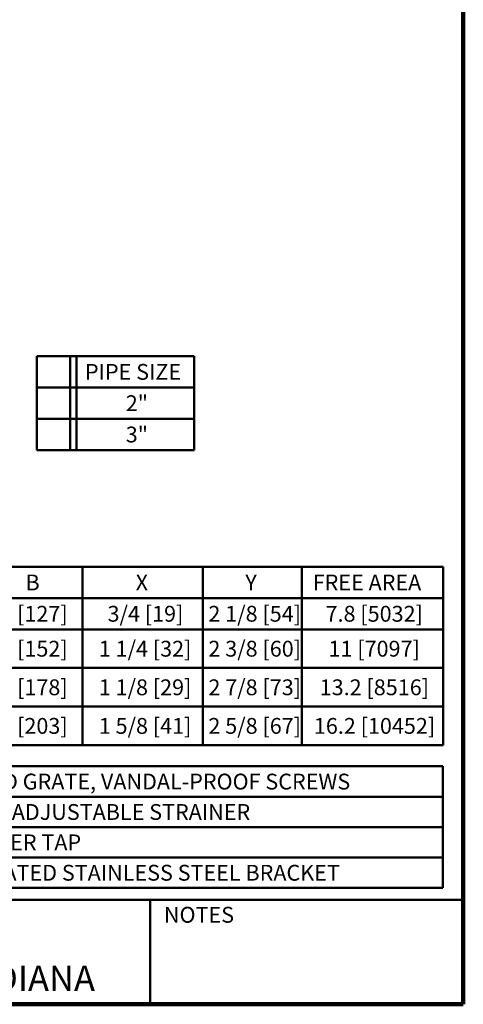
# Model space of a CAD drawing. Units: inches. Extents: x 0.1 to 8.4, y 0.1 to 10.9.
# Drawn here: x 5.5 to 8.4, y 0.1 to 6.5 of the extents above; entities that cross this region are included whole.
import ezdxf

# ---------------------------------------------------------------- set-up
doc = ezdxf.new("R2010")
doc.units = ezdxf.units.IN
doc.header["$MEASUREMENT"] = 0
doc.layers.add('WALL', color=7, linetype='Continuous', lineweight=50)
doc.styles.add('SLDTEXTSTYLE1', font='TXT', dxfattribs={"width": 0.605})

# ---------------------------------------------------------------- blocks, each defined once
blk = doc.blocks.new('SW_TABLEANNOTATION_0')
at = {"layer": 'WALL', "color": 0}
for p, q in [((0, 0), (0, -0.6181)), ((1.0363, 0), (0, 0)), ((0.2191, 0), (0.2191, -0.6181)), ((0.2608, 0), (0.2608, -0.6181)), ((1.0363, -0.6181), (1.0363, 0)), ((0, -0.206), (1.0363, -0.206)), ((0, -0.4121), (1.0363, -0.4121)), ((0, -0.6181), (1.0363, -0.6181))]:
    blk.add_line(p, q, dxfattribs=at)
at = {"layer": 'WALL', "color": 0, "char_height": 0.10417, "attachment_point": 1, "style": 'SLDTEXTSTYLE1'}
for s, insert in [('PIPE SIZE', (0.3168, -0.0515)), ('2"', (0.5853, -0.2575)), ('3"', (0.5853, -0.4636))]:
    blk.add_mtext(s, dxfattribs=dict(at, insert=insert))
blk = doc.blocks.new('SW_TABLEANNOTATION_2')
at = {"layer": 'WALL', "color": 0}
for p, q in [((0, 0), (0, -0.8)), ((4.093, 0), (0, 0)), ((0.1972, 0), (0.1972, -0.8)), ((0.2389, 0), (0.2389, -0.8)), ((0.6416, 0), (0.6416, -0.8)), ((4.093, -0.8), (4.093, 0)), ((0, -0.2), (4.093, -0.2)), ((0, -0.4), (4.093, -0.4)), ((0, -0.6), (4.093, -0.6)), ((0, -0.8), (4.093, -0.8))]:
    blk.add_line(p, q, dxfattribs=at)
at = {"layer": 'WALL', "color": 0, "attachment_point": 1, "style": 'SLDTEXTSTYLE1'}
for s, insert, char_height in [('-VP', (0.3245, -0.0485), 0.10417), ('SECURED GRATE, VANDAL-PROOF SCREWS', (0.6613, -0.0485), 0.104167), ('-2', (0.3785, -0.2485), 0.10417), ('BRONZE ADJUSTABLE STRAINER', (0.6613, -0.2485), 0.104167), ('-50', (0.3399, -0.4485), 0.10417), ('1/2 PRIMER TAP', (0.6613, -0.4485), 0.104167), ('-80', (0.3399, -0.6485), 0.10417), ('PERFORATED STAINLESS STEEL BRACKET', (0.6613, -0.6485), 0.104167)]:
    blk.add_mtext(s, dxfattribs=dict(at, insert=insert, char_height=char_height))
blk = doc.blocks.new('SW_TABLEANNOTATION_3')
at = {"layer": 'WALL', "color": 0}
for p, q in [((0, 0), (0, -1.1741)), ((4.0943, 0), (0, 0)), ((0.1995, 0), (0.1995, -1.1741)), ((0.2412, 0), (0.2412, -1.1741)), ((1.0614, 0), (1.0614, -1.1741)), ((1.7215, 0), (1.7215, -1.1741)), ((2.5125, 0), (2.5125, -1.1741)), ((3.1652, 0), (3.1652, -1.1741)), ((4.0943, -1.1741), (4.0943, 0)), ((0, -0.206), (4.0943, -0.206)), ((0, -0.4121), (4.0943, -0.4121)), ((0, -0.6661), (4.0943, -0.6661)), ((0, -0.9201), (4.0943, -0.9201)), ((0, -1.1741), (4.0943, -1.1741))]:
    blk.add_line(p, q, dxfattribs=at)
at = {"layer": 'WALL', "color": 0, "attachment_point": 1, "style": 'SLDTEXTSTYLE1'}
for s, insert, char_height in [('STRAINER', (0.3002, -0.0515), 0.10417), ('B', (1.3452, -0.0515), 0.1042), ('X', (2.0707, -0.0515), 0.1042), ('Y', (2.7926, -0.0515), 0.1042), ('FREE AREA', (3.2362, -0.0515), 0.10417), ('-5A', (0.5433, -0.2575), 0.10417), ('5 [127]', (1.1793, -0.2575), 0.10417), ('3/4 [19]', (1.8855, -0.2575), 0.10417), ('2 1/8 [54]', (2.5495, -0.2575), 0.10417), ('7.8 [5032]', (3.3211, -0.2575), 0.10417), ('-6A', (0.5433, -0.4875), 0.10417), ('6 [152]', (1.1793, -0.4875), 0.10417), ('1 1/4 [32]', (1.8277, -0.4875), 0.10417), ('2 3/8 [60]', (2.5495, -0.4875), 0.10417), ('11 [7097]', (3.3404, -0.4875), 0.10417), ('-7A', (0.5433, -0.7415), 0.10417), ('7 [178]', (1.1793, -0.7415), 0.10417), ('1 1/8 [29]', (1.8277, -0.7415), 0.10417), ('2 7/8 [73]', (2.5495, -0.7415), 0.10417), ('13.2 [8516]', (3.2825, -0.7415), 0.104167), ('-8A', (0.5433, -0.9955), 0.10417), ('8 [203]', (1.1793, -0.9955), 0.10417), ('1 5/8 [41]', (1.8277, -0.9955), 0.10417), ('2 5/8 [67]', (2.5495, -0.9955), 0.10417), ('16.2 [10452]', (3.244, -0.9955), 0.104167)]:
    blk.add_mtext(s, dxfattribs=dict(at, insert=insert, char_height=char_height))

msp = doc.modelspace()

# ---------------------------------------------------------------- linework, layer by layer
at = {"color": 7, "linetype": 'Continuous', "lineweight": 100}
for q in [(8.3984375, 10.9375), (0.3984375, 0.0625)]:
    msp.add_line((8.3984375, 0.0625), q, dxfattribs=at)
at = {"color": 7, "linetype": 'Continuous', "lineweight": 50}
for p, q in [((0.3984375, 0.75), (8.3984375, 0.75)), ((6.3359375, 0.0625), (6.3359375, 0.75))]:
    msp.add_line(p, q, dxfattribs=at)

# ---------------------------------------------------------------- block references
at = {"layer": 'WALL'}
for name, p in [('SW_TABLEANNOTATION_0', (5.59051326, 4.32829704)), ('SW_TABLEANNOTATION_3', (4.17045441, 2.94234698)), ('SW_TABLEANNOTATION_2', (4.17099436, 1.62887121))]:
    msp.add_blockref(name, p, dxfattribs=at)

# ---------------------------------------------------------------- texts
at = {"color": 7, "linetype": 'Continuous', "lineweight": 0, "attachment_point": 2, "style": 'SLDTEXTSTYLE1'}
for s, insert, char_height in [('NOTES', (6.65800757, 0.70374066), 0.104166667), ('MICHIGAN CITY, INDIANA', (4.66492553, 0.31703368), 0.1666666667)]:
    msp.add_mtext(s, dxfattribs=dict(at, insert=insert, char_height=char_height))

doc.saveas('drawing.dxf')
